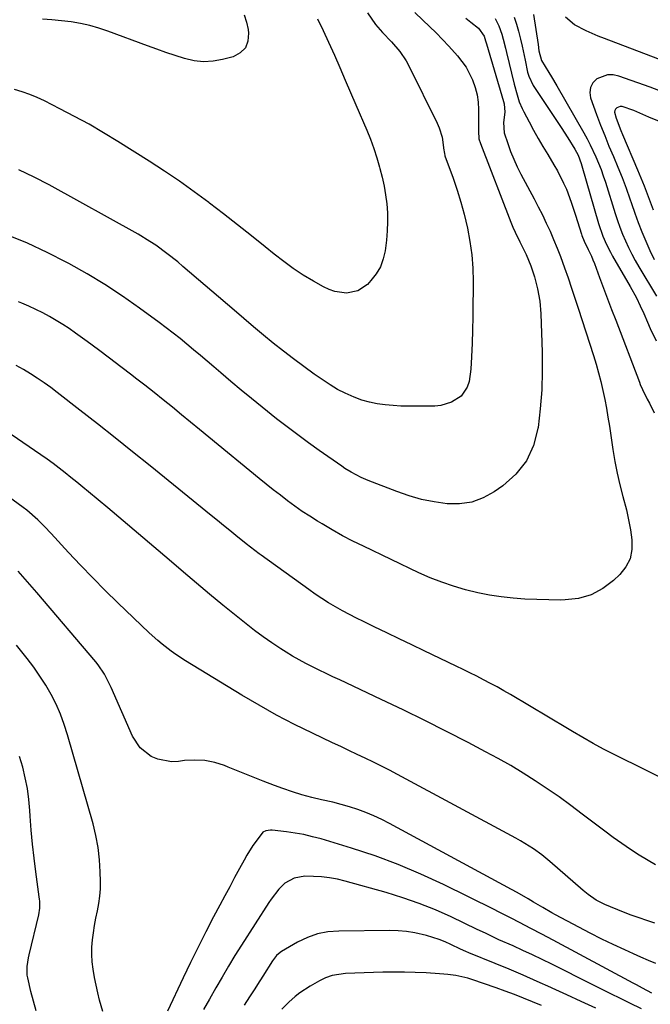
# Model space of a CAD drawing. Units: inches. Extents: x 1867910 to 1873295, y 405528 to 410845.
# Drawn here: x 1872060 to 1872277, y 406408 to 406748 of the extents above; entities that cross this region are included whole.
import ezdxf

# ---------------------------------------------------------------- set-up
doc = ezdxf.new("R2010")
doc.units = ezdxf.units.IN
doc.header["$MEASUREMENT"] = 0
doc.layers.add('7', color=7, linetype='Continuous')
doc.layers.add('8', color=7, linetype='Continuous')

msp = doc.modelspace()

# ---------------------------------------------------------------- linework, layer by layer
at = {"layer": '7', "color": 18}
for points in [[(1872196.16, 406750.55, 1858), (1872198.86, 406747.87, 1858), (1872201.2, 406745.68, 1858), (1872203.48, 406743.48, 1858), (1872205.71, 406741.25, 1858), (1872207.88, 406738.95, 1858), (1872210.89, 406735.6, 1858), (1872213.84, 406731.64, 1858), (1872216.08, 406727.23, 1858), (1872216.99, 406724.59, 1858), (1872217.62, 406722.11, 1858), (1872217.95, 406719.57, 1858), (1872218.09, 406716.99, 1858), (1872218.07, 406712.23, 1858), (1872218.07, 406711.35, 1858), (1872218.08, 406709.57, 1858), (1872218.29, 406706.93, 1858), (1872218.78, 406705.25, 1858), (1872229.27, 406678.14, 1858), (1872229.98, 406676.38, 1858), (1872230.73, 406674.65, 1858), (1872232.38, 406671.25, 1858), (1872234.55, 406666.91, 1858), (1872236.2, 406662.98, 1858), (1872237.47, 406659.25, 1858), (1872238.54, 406655.03, 1858), (1872239.32, 406650.76, 1858), (1872239.67, 406646.44, 1858), (1872240.08, 406633.18, 1858), (1872240.12, 406626.66, 1858), (1872239.94, 406620.15, 1858), (1872239.44, 406613.65, 1858), (1872238.71, 406607.17, 1858), (1872238.66, 406606.75, 1858), (1872237.08, 406600.92, 1858), (1872234.68, 406595.6, 1858), (1872231.04, 406591.04, 1858), (1872226.57, 406586.98, 1858), (1872223.57, 406584.89, 1858), (1872219.76, 406582.81, 1858), (1872215.8, 406581.33, 1858), (1872211.6, 406580.73, 1858), (1872207.26, 406580.74, 1858), (1872202.83, 406581.41, 1858), (1872198.46, 406582.3, 1858), (1872194.17, 406583.53, 1858), (1872189.93, 406584.98, 1858), (1872180.03, 406588.8, 1858), (1872177.64, 406589.82, 1858), (1872174.2, 406591.66, 1858), (1872171.99, 406593.04, 1858), (1872170.91, 406593.77, 1858), (1872163.15, 406599.18, 1858), (1872159.4, 406601.85, 1858), (1872155.69, 406604.57, 1858), (1872152.03, 406607.36, 1858), (1872148.41, 406610.2, 1858), (1872143.39, 406614.22, 1858), (1872139.79, 406617.13, 1858), (1872136.21, 406620.07, 1858), (1872132.66, 406623.05, 1858), (1872129.12, 406626.05, 1858), (1872126.69, 406628.14, 1858), (1872124.39, 406630.11, 1858), (1872122.08, 406632.07, 1858), (1872119.75, 406634.02, 1858), (1872117.42, 406635.96, 1858), (1872115.07, 406637.87, 1858), (1872112.7, 406639.76, 1858), (1872110.3, 406641.6, 1858), (1872107.87, 406643.42, 1858), (1872101.09, 406648.4, 1858), (1872095.18, 406652.56, 1858), (1872089.15, 406656.55, 1858), (1872082.97, 406660.28, 1858), (1872076.68, 406663.84, 1858), (1872076.01, 406664.2, 1858), (1872069.22, 406667.64, 1858), (1872062.34, 406670.85, 1858), (1872055.31, 406673.74, 1858)], [(1872162.57, 406748.36, 1862), (1872164.51, 406744.32, 1862), (1872166.38, 406740.25, 1862), (1872168.37, 406735.79, 1862), (1872170.24, 406731.5, 1862), (1872172.1, 406727.21, 1862), (1872173.95, 406722.91, 1862), (1872175.79, 406718.61, 1862), (1872179.51, 406709.89, 1862), (1872180.78, 406706.75, 1862), (1872181.96, 406703.59, 1862), (1872183.01, 406700.38, 1862), (1872183.98, 406697.15, 1862), (1872184.11, 406696.67, 1862), (1872184.88, 406693.64, 1862), (1872185.54, 406690.58, 1862), (1872186.05, 406687.5, 1862), (1872186.45, 406684.39, 1862), (1872186.67, 406681.28, 1862), (1872186.74, 406678.16, 1862), (1872186.6, 406675.05, 1862), (1872186.32, 406671.93, 1862), (1872185.86, 406668.24, 1862), (1872185.22, 406665.38, 1862), (1872184.24, 406662.67, 1862), (1872182.77, 406660.2, 1862), (1872180.97, 406657.89, 1862), (1872179.75, 406656.61, 1862), (1872176.48, 406654.34, 1862), (1872172.57, 406653.56, 1862), (1872168.47, 406654.12, 1862), (1872166.52, 406654.81, 1862), (1872164.64, 406655.7, 1862), (1872161.16, 406657.7, 1862), (1872157.63, 406659.84, 1862), (1872154.18, 406662.09, 1862), (1872150.85, 406664.51, 1862), (1872147.59, 406667.04, 1862), (1872144.5, 406669.56, 1862), (1872139.74, 406673.41, 1862), (1872134.95, 406677.22, 1862), (1872130.11, 406680.98, 1862), (1872125.25, 406684.71, 1862), (1872125.01, 406684.89, 1862), (1872119.96, 406688.62, 1862), (1872114.85, 406692.25, 1862), (1872109.65, 406695.76, 1862), (1872104.39, 406699.18, 1862), (1872093.6, 406706.01, 1862), (1872088.69, 406709.01, 1862), (1872083.73, 406711.91, 1862), (1872078.68, 406714.66, 1862), (1872073.57, 406717.31, 1862), (1872068.24, 406719.97, 1862), (1872065.73, 406721.14, 1862), (1872063.18, 406722.21, 1862), (1872060.58, 406723.14, 1862), (1872057.94, 406723.97, 1862)], [(1872213.75, 406748.64, 1856), (1872215.45, 406747.25, 1856), (1872218.11, 406745.15, 1856), (1872220.05, 406742.36, 1856), (1872220.57, 406740.76, 1856), (1872220.88, 406739.71, 1856), (1872226.8, 406719.85, 1856), (1872227.02, 406718.94, 1856), (1872227.23, 406716.07, 1856), (1872226.8, 406712.49, 1856), (1872227.02, 406709, 1856), (1872228.25, 406705.25, 1856), (1872229.22, 406702.55, 1856), (1872230.28, 406699.88, 1856), (1872231.48, 406697.27, 1856), (1872232.77, 406694.71, 1856), (1872237.33, 406686.21, 1856), (1872238.78, 406683.43, 1856), (1872240.19, 406680.64, 1856), (1872241.53, 406677.8, 1856), (1872242.83, 406674.95, 1856), (1872244.06, 406672.07, 1856), (1872245.26, 406669.17, 1856), (1872246.39, 406666.25, 1856), (1872247.85, 406662.28, 1856), (1872249.07, 406658.81, 1856), (1872250.27, 406655.32, 1856), (1872251.44, 406651.83, 1856), (1872252.59, 406648.33, 1856), (1872257.82, 406632.07, 1856), (1872258.74, 406629.07, 1856), (1872259.59, 406626.05, 1856), (1872260.36, 406623, 1856), (1872261.06, 406619.95, 1856), (1872261.7, 406616.87, 1856), (1872262.29, 406613.79, 1856), (1872262.82, 406610.69, 1856), (1872263.32, 406607.59, 1856), (1872264.53, 406599.55, 1856), (1872265.22, 406595.46, 1856), (1872266.01, 406591.39, 1856), (1872266.95, 406587.36, 1856), (1872267.98, 406583.34, 1856), (1872269.17, 406578.74, 1856), (1872269.95, 406575.29, 1856), (1872270.58, 406571.8, 1856), (1872271.11, 406568.3, 1856), (1872271.06, 406564.96, 1856), (1872270.44, 406561.82, 1856), (1872268.95, 406558.99, 1856), (1872266.9, 406556.36, 1856), (1872264.78, 406554.34, 1856), (1872261.04, 406551.51, 1856), (1872257.03, 406549.33, 1856), (1872252.64, 406548.12, 1856), (1872247.99, 406547.55, 1856), (1872246.45, 406547.54, 1856), (1872242.35, 406547.57, 1856), (1872238.25, 406547.67, 1856), (1872234.15, 406547.89, 1856), (1872230.06, 406548.18, 1856), (1872225.99, 406548.64, 1856), (1872221.94, 406549.23, 1856), (1872217.93, 406550.04, 1856), (1872213.59, 406551.09, 1856), (1872209.49, 406552.3, 1856), (1872205.45, 406553.66, 1856), (1872201.48, 406555.25, 1856), (1872197.57, 406556.97, 1856), (1872178.36, 406566.1, 1856), (1872174.73, 406567.9, 1856), (1872171.13, 406569.77, 1856), (1872167.59, 406571.76, 1856), (1872164.1, 406573.82, 1856), (1872162.5, 406574.79, 1856), (1872159.86, 406576.46, 1856), (1872157.26, 406578.18, 1856), (1872154.7, 406579.97, 1856), (1872152.18, 406581.82, 1856), (1872149.7, 406583.72, 1856), (1872147.23, 406585.64, 1856), (1872144.79, 406587.59, 1856), (1872142.36, 406589.56, 1856), (1872124.97, 406603.86, 1856), (1872121.84, 406606.44, 1856), (1872118.7, 406609.01, 1856), (1872115.56, 406611.58, 1856), (1872112.41, 406614.15, 1856), (1872109.26, 406616.71, 1856), (1872106.09, 406619.25, 1856), (1872102.9, 406621.76, 1856), (1872099.7, 406624.25, 1856), (1872098.45, 406625.22, 1856), (1872094.61, 406628.17, 1856), (1872090.74, 406631.09, 1856), (1872086.86, 406633.99, 1856), (1872082.96, 406636.87, 1856), (1872078.98, 406639.78, 1856), (1872076.8, 406641.31, 1856), (1872074.59, 406642.78, 1856), (1872072.32, 406644.17, 1856), (1872070.01, 406645.5, 1856), (1872067.66, 406646.74, 1856), (1872065.28, 406647.93, 1856), (1872062.86, 406649.03, 1856), (1872060.41, 406650.09, 1856), (1872059.24, 406650.57, 1856)], [(1872137.21, 406749.7, 1864), (1872137.97, 406747.24, 1864), (1872138.54, 406744.7, 1864), (1872138.75, 406743.41, 1864), (1872138.53, 406740.65, 1864), (1872137.67, 406738.3, 1864), (1872135.87, 406736.57, 1864), (1872133.44, 406735.25, 1864), (1872129.74, 406734.27, 1864), (1872126.45, 406733.7, 1864), (1872123.18, 406733.5, 1864), (1872119.92, 406733.86, 1864), (1872116.66, 406734.6, 1864), (1872113.43, 406735.65, 1864), (1872110.2, 406736.74, 1864), (1872107, 406737.88, 1864), (1872103.8, 406739.05, 1864), (1872090.18, 406744.15, 1864), (1872087.06, 406745.19, 1864), (1872083.89, 406746.09, 1864), (1872080.68, 406746.75, 1864), (1872077.42, 406747.27, 1864), (1872074.14, 406747.64, 1864), (1872070.85, 406747.99, 1864), (1872067.56, 406748.29, 1864)], [(1872223.82, 406748.53, 1854), (1872225.16, 406745.89, 1854), (1872226.15, 406743.09, 1854), (1872226.63, 406741.34, 1854), (1872227.43, 406738.24, 1854), (1872227.81, 406736.69, 1854), (1872230.44, 406725.76, 1854), (1872231.42, 406722.09, 1854), (1872232.2, 406719.69, 1854), (1872233.17, 406717.36, 1854), (1872233.74, 406716.23, 1854), (1872235.61, 406712.73, 1854), (1872237.16, 406709.88, 1854), (1872238.75, 406707.05, 1854), (1872240.38, 406704.24, 1854), (1872242.04, 406701.44, 1854), (1872244.18, 406697.91, 1854), (1872245.36, 406695.85, 1854), (1872247.5, 406691.63, 1854), (1872248.46, 406689.47, 1854), (1872250.17, 406685.05, 1854), (1872251.67, 406680.55, 1854), (1872253.69, 406673.98, 1854), (1872253.85, 406673.49, 1854), (1872254.62, 406671.55, 1854), (1872256.01, 406668.71, 1854), (1872257.13, 406666.32, 1854), (1872257.64, 406665.1, 1854), (1872258.12, 406663.86, 1854), (1872259.93, 406658.95, 1854), (1872261.31, 406655.26, 1854), (1872262.69, 406651.57, 1854), (1872264.08, 406647.88, 1854), (1872265.49, 406644.2, 1854), (1872273.66, 406622.87, 1854), (1872274, 406622.01, 1854), (1872274.74, 406620.3, 1854), (1872276.37, 406616.95, 1854), (1872277.11, 406615.55, 1854), (1872278.81, 406612.17, 1854)], [(1872230.47, 406748.98, 1852), (1872231.28, 406746.56, 1852), (1872231.97, 406744.09, 1852), (1872232.62, 406741.29, 1852), (1872233.17, 406738.89, 1852), (1872234.2, 406734.06, 1852), (1872235.07, 406729.92, 1852), (1872235.45, 406728.56, 1852), (1872236.95, 406725.37, 1852), (1872245.53, 406712.5, 1852), (1872246.68, 406710.76, 1852), (1872248.92, 406707.27, 1852), (1872251.38, 406703.29, 1852), (1872252.48, 406701.25, 1852), (1872253.59, 406698.36, 1852), (1872253.82, 406697.62, 1852), (1872259.6, 406677.59, 1852), (1872261.09, 406673.25, 1852), (1872262.31, 406670.44, 1852), (1872263.7, 406667.71, 1852), (1872264.44, 406666.37, 1852), (1872270.52, 406655.83, 1852), (1872272.64, 406651.91, 1852), (1872273.94, 406649.23, 1852), (1872275.17, 406646.53, 1852), (1872276.46, 406643.53, 1852), (1872277.42, 406641.35, 1852), (1872279.47, 406637.07, 1852)], [(1872281.83, 406723.03, 1848), (1872277.37, 406724.78, 1848), (1872266.6, 406728.59, 1848), (1872264.6, 406728.99, 1848), (1872262.65, 406729.01, 1848), (1872258.94, 406727.58, 1848), (1872257.64, 406726.2, 1848), (1872256.78, 406724.67, 1848), (1872256.59, 406722.93, 1848), (1872256.84, 406721.05, 1848), (1872258.91, 406715.31, 1848), (1872260.28, 406711.64, 1848), (1872261.69, 406707.99, 1848), (1872263.18, 406704.36, 1848), (1872264.72, 406700.76, 1848), (1872266.25, 406697.15, 1848), (1872267.72, 406693.52, 1848), (1872269.09, 406689.85, 1848), (1872270.39, 406686.15, 1848), (1872270.94, 406684.52, 1848), (1872272.09, 406681.23, 1848), (1872273.3, 406677.96, 1848), (1872274.57, 406674.71, 1848), (1872275.89, 406671.48, 1848), (1872277.3, 406668.29, 1848), (1872278.8, 406665.15, 1848)], [(1872281.16, 406712.61, 1846), (1872276.89, 406714.33, 1846), (1872273.83, 406715.79, 1846), (1872271.75, 406716.69, 1846), (1872267.73, 406718.09, 1846), (1872267.09, 406718.1, 1846), (1872265.88, 406717.64, 1846), (1872265.45, 406717.19, 1846), (1872265.16, 406716.69, 1846), (1872265.09, 406716.12, 1846), (1872265.66, 406713.99, 1846), (1872267.22, 406709.77, 1846), (1872267.79, 406708.38, 1846), (1872273.05, 406696.17, 1846), (1872274.21, 406693.43, 1846), (1872275.32, 406690.67, 1846), (1872276.39, 406687.9, 1846), (1872277.43, 406685.11, 1846), (1872278.45, 406682.32, 1846)], [(1872292.58, 406480.51, 1854), (1872263.09, 406495.09, 1854), (1872261.26, 406496.01, 1854), (1872257.66, 406497.96, 1854), (1872254.13, 406500.02, 1854), (1872250.6, 406502.11, 1854), (1872248.84, 406503.16, 1854), (1872229.14, 406514.85, 1854), (1872226.85, 406516.18, 1854), (1872224.55, 406517.49, 1854), (1872222.22, 406518.75, 1854), (1872219.88, 406519.99, 1854), (1872217.52, 406521.2, 1854), (1872215.15, 406522.39, 1854), (1872212.77, 406523.56, 1854), (1872210.39, 406524.72, 1854), (1872199.37, 406530.03, 1854), (1872195.06, 406532.11, 1854), (1872190.75, 406534.18, 1854), (1872186.44, 406536.25, 1854), (1872182.13, 406538.32, 1854), (1872178.46, 406540.09, 1854), (1872176, 406541.3, 1854), (1872173.55, 406542.56, 1854), (1872171.13, 406543.86, 1854), (1872168.74, 406545.2, 1854), (1872166.38, 406546.61, 1854), (1872164.05, 406548.06, 1854), (1872161.76, 406549.58, 1854), (1872159.51, 406551.16, 1854), (1872143.11, 406562.99, 1854), (1872142.35, 406563.54, 1854), (1872139.38, 406565.82, 1854), (1872137.91, 406566.99, 1854), (1872134.38, 406569.86, 1854), (1872132.24, 406571.58, 1854), (1872130.11, 406573.31, 1854), (1872127.98, 406575.04, 1854), (1872125.85, 406576.76, 1854), (1872104.72, 406593.87, 1854), (1872098.68, 406598.73, 1854), (1872092.62, 406603.57, 1854), (1872086.54, 406608.39, 1854), (1872080.45, 406613.18, 1854), (1872072.69, 406619.24, 1854), (1872070.43, 406620.95, 1854), (1872068.14, 406622.6, 1854), (1872065.79, 406624.18, 1854), (1872063.41, 406625.71, 1854), (1872060.98, 406627.15, 1854), (1872058.51, 406628.53, 1854)], [(1872279.24, 406456.01, 1852), (1872273.65, 406459.43, 1852), (1872270.59, 406461.38, 1852), (1872267.57, 406463.38, 1852), (1872264.62, 406465.48, 1852), (1872261.7, 406467.64, 1852), (1872253.93, 406473.58, 1852), (1872249.95, 406476.56, 1852), (1872245.93, 406479.48, 1852), (1872241.85, 406482.31, 1852), (1872237.72, 406485.08, 1852), (1872233.52, 406487.74, 1852), (1872229.28, 406490.32, 1852), (1872224.96, 406492.77, 1852), (1872220.59, 406495.14, 1852), (1872214.55, 406498.31, 1852), (1872207.1, 406502.15, 1852), (1872199.61, 406505.92, 1852), (1872192.08, 406509.6, 1852), (1872184.52, 406513.21, 1852), (1872170.23, 406519.92, 1852), (1872167.87, 406521.04, 1852), (1872165.51, 406522.17, 1852), (1872163.16, 406523.3, 1852), (1872160.81, 406524.45, 1852), (1872158.49, 406525.64, 1852), (1872156.19, 406526.88, 1852), (1872153.94, 406528.19, 1852), (1872151.72, 406529.56, 1852), (1872149.89, 406530.72, 1852), (1872146.81, 406532.75, 1852), (1872143.77, 406534.85, 1852), (1872140.8, 406537.04, 1852), (1872137.88, 406539.3, 1852), (1872134.42, 406542.06, 1852), (1872129.83, 406545.77, 1852), (1872125.26, 406549.52, 1852), (1872120.74, 406553.32, 1852), (1872116.25, 406557.16, 1852), (1872111.31, 406561.42, 1852), (1872106.05, 406565.94, 1852), (1872100.76, 406570.44, 1852), (1872095.46, 406574.92, 1852), (1872090.13, 406579.37, 1852), (1872083.45, 406584.92, 1852), (1872081.45, 406586.58, 1852), (1872079.43, 406588.23, 1852), (1872077.41, 406589.86, 1852), (1872075.38, 406591.49, 1852), (1872073.33, 406593.09, 1852), (1872071.25, 406594.66, 1852), (1872069.14, 406596.18, 1852), (1872067.01, 406597.67, 1852), (1872048.56, 406610.23, 1852)], [(1872279.35, 406421.91, 1848), (1872276.78, 406423.02, 1848), (1872274.22, 406424.15, 1848), (1872271.67, 406425.29, 1848), (1872268.68, 406426.64, 1848), (1872264.65, 406428.5, 1848), (1872260.65, 406430.41, 1848), (1872256.69, 406432.41, 1848), (1872252.75, 406434.46, 1848), (1872244.68, 406438.76, 1848), (1872243.42, 406439.44, 1848), (1872240.31, 406441.24, 1848), (1872237.15, 406443.14, 1848), (1872235.26, 406444.27, 1848), (1872231.43, 406446.45, 1848), (1872229.5, 406447.51, 1848), (1872187.39, 406470.31, 1848), (1872184.72, 406471.67, 1848), (1872182, 406472.95, 1848), (1872179.23, 406474.09, 1848), (1872176.42, 406475.14, 1848), (1872173.56, 406476.07, 1848), (1872170.68, 406476.92, 1848), (1872167.77, 406477.66, 1848), (1872163.92, 406478.52, 1848), (1872160.53, 406479.3, 1848), (1872157.17, 406480.19, 1848), (1872153.87, 406481.24, 1848), (1872150.59, 406482.39, 1848), (1872147.74, 406483.46, 1848), (1872143.72, 406485, 1848), (1872139.71, 406486.56, 1848), (1872135.71, 406488.16, 1848), (1872131.72, 406489.77, 1848), (1872130.39, 406490.31, 1848), (1872127.03, 406491.38, 1848), (1872123.63, 406492.09, 1848), (1872120.16, 406492.25, 1848), (1872116.65, 406492.05, 1848), (1872114.56, 406491.76, 1848), (1872112.1, 406491.66, 1848), (1872107.36, 406492.52, 1848), (1872105.09, 406493.48, 1848), (1872101.26, 406496.47, 1848), (1872098.61, 406500.54, 1848), (1872091.25, 406517.35, 1848), (1872090.15, 406519.67, 1848), (1872088.94, 406521.94, 1848), (1872086.8, 406525.14, 1848), (1872086, 406526.14, 1848), (1872065.66, 406550.14, 1848), (1872062.44, 406553.86, 1848), (1872059.17, 406557.54, 1848)], [(1872088.44, 406405.31, 1846), (1872087.27, 406409.24, 1846), (1872086.63, 406411.84, 1846), (1872086.05, 406414.45, 1846), (1872085.55, 406417.07, 1846), (1872085.07, 406419.96, 1846), (1872084.78, 406422.49, 1846), (1872084.62, 406425.01, 1846), (1872084.66, 406427.54, 1846), (1872084.83, 406430.07, 1846), (1872085.15, 406432.6, 1846), (1872085.52, 406435.12, 1846), (1872085.99, 406437.62, 1846), (1872086.53, 406440.11, 1846), (1872086.54, 406440.14, 1846), (1872087.02, 406442.66, 1846), (1872087.38, 406445.18, 1846), (1872087.55, 406447.72, 1846), (1872087.6, 406450.28, 1846), (1872087.53, 406453.61, 1846), (1872087.28, 406457.82, 1846), (1872086.82, 406462, 1846), (1872086.03, 406466.13, 1846), (1872085.03, 406470.23, 1846), (1872076.22, 406501.01, 1846), (1872075.07, 406504.57, 1846), (1872073.77, 406508.08, 1846), (1872072.25, 406511.5, 1846), (1872070.57, 406514.85, 1846), (1872068.7, 406518.1, 1846), (1872066.71, 406521.28, 1846), (1872064.55, 406524.34, 1846), (1872062.29, 406527.33, 1846), (1872058.61, 406531.91, 1846)], [(1872065.41, 406405.63, 1844), (1872064.46, 406408.93, 1844), (1872063.6, 406412.25, 1844), (1872062.47, 406416.99, 1844), (1872062.29, 406417.97, 1844), (1872062.26, 406420.94, 1844), (1872062.76, 406423.91, 1844), (1872062.98, 406424.89, 1844), (1872066.3, 406438.75, 1844), (1872066.65, 406441.08, 1844), (1872066.64, 406443.44, 1844), (1872066.57, 406444.23, 1844), (1872066.48, 406445.01, 1844), (1872065.28, 406453.6, 1844), (1872064.67, 406458.39, 1844), (1872064.13, 406463.18, 1844), (1872063.71, 406467.99, 1844), (1872063.36, 406472.81, 1844), (1872063.24, 406474.8, 1844), (1872062.89, 406478.6, 1844), (1872062.38, 406482.38, 1844), (1872061.64, 406486.12, 1844), (1872060.74, 406489.83, 1844), (1872059.61, 406493.48, 1844)], [(1872277.94, 406411.67, 1846), (1872274.74, 406413.41, 1846), (1872272.62, 406414.58, 1846), (1872271.55, 406415.16, 1846), (1872243.89, 406430.05, 1846), (1872241.97, 406431.07, 1846), (1872240.04, 406432.09, 1846), (1872236.17, 406434.08, 1846), (1872232.29, 406436.06, 1846), (1872229.38, 406437.58, 1846), (1872225, 406439.85, 1846), (1872223.53, 406440.58, 1846), (1872206.01, 406449.26, 1846), (1872198.26, 406452.86, 1846), (1872190.41, 406456.19, 1846), (1872182.4, 406459.13, 1846), (1872174.28, 406461.8, 1846), (1872163.76, 406464.97, 1846), (1872160.81, 406465.77, 1846), (1872157.84, 406466.47, 1846), (1872154.83, 406467, 1846), (1872151.81, 406467.44, 1846), (1872146.84, 406468.01, 1846), (1872146.28, 406468.04, 1846), (1872144.65, 406467.79, 1846), (1872143.68, 406467.3, 1846), (1872141.32, 406464.27, 1846), (1872140.22, 406462.67, 1846), (1872138.16, 406459.37, 1846), (1872137.2, 406457.68, 1846), (1872135.63, 406454.8, 1846), (1872133.91, 406451.65, 1846), (1872132.21, 406448.49, 1846), (1872130.51, 406445.33, 1846), (1872128.83, 406442.16, 1846), (1872126.66, 406438.08, 1846), (1872123.94, 406432.85, 1846), (1872121.27, 406427.59, 1846), (1872118.68, 406422.29, 1846), (1872116.14, 406416.97, 1846), (1872110.78, 406405.51, 1846)], [(1872274.35, 406406.25, 1844), (1872270.35, 406408.22, 1844), (1872267.1, 406409.84, 1844), (1872263.84, 406411.46, 1844), (1872260.59, 406413.09, 1844), (1872257.34, 406414.71, 1844), (1872243.4, 406421.67, 1844), (1872240.08, 406423.3, 1844), (1872236.75, 406424.9, 1844), (1872233.4, 406426.47, 1844), (1872230.04, 406428, 1844), (1872225.18, 406430.18, 1844), (1872223.3, 406431.04, 1844), (1872220.5, 406432.38, 1844), (1872217.7, 406433.73, 1844), (1872208.71, 406438.02, 1844), (1872203.22, 406440.46, 1844), (1872197.66, 406442.72, 1844), (1872192, 406444.68, 1844), (1872186.26, 406446.45, 1844), (1872172.1, 406450.42, 1844), (1872169.41, 406451.06, 1844), (1872166.7, 406451.57, 1844), (1872163.95, 406451.86, 1844), (1872161.19, 406452.02, 1844), (1872158.15, 406452.07, 1844), (1872154.52, 406451.45, 1844), (1872151.26, 406449.65, 1844), (1872149.18, 406447.65, 1844), (1872146.49, 406444.23, 1844), (1872145.68, 406443.02, 1844), (1872136.3, 406428.33, 1844), (1872134.01, 406424.67, 1844), (1872131.76, 406420.98, 1844), (1872129.58, 406417.26, 1844), (1872127.44, 406413.51, 1844), (1872125.25, 406409.68, 1844), (1872123.11, 406406.04, 1844)], [(1872258.59, 406406.54, 1842), (1872253.59, 406408.82, 1842), (1872248.59, 406411.12, 1842), (1872243.59, 406413.41, 1842), (1872243.14, 406413.62, 1842), (1872238.35, 406415.78, 1842), (1872233.55, 406417.9, 1842), (1872228.71, 406419.95, 1842), (1872223.85, 406421.96, 1842), (1872214.82, 406425.6, 1842), (1872213.74, 406426.06, 1842), (1872211.96, 406426.88, 1842), (1872208.62, 406428.48, 1842), (1872206.57, 406429.39, 1842), (1872204.49, 406430.22, 1842), (1872200.22, 406431.57, 1842), (1872196.13, 406432.54, 1842), (1872193.28, 406433.02, 1842), (1872190.41, 406433.26, 1842), (1872187.52, 406433.35, 1842), (1872169.85, 406433.17, 1842), (1872166.13, 406432.85, 1842), (1872162.51, 406432.16, 1842), (1872159.04, 406430.92, 1842), (1872155.67, 406429.32, 1842), (1872150.06, 406426.11, 1842), (1872149.59, 406425.8, 1842), (1872148.35, 406424.66, 1842), (1872147.65, 406423.76, 1842), (1872147.32, 406423.3, 1842), (1872147.01, 406422.82, 1842), (1872143.62, 406417.52, 1842), (1872141.81, 406414.67, 1842), (1872140.9, 406413.24, 1842), (1872139.08, 406410.39, 1842), (1872137.19, 406407.59, 1842)]]:
    msp.add_polyline3d(points, dxfattribs=at)
at = {"layer": '8', "color": 18}
for points in [[(1872179.78, 406750.48, 1860), (1872182.53, 406746.4, 1860), (1872185.02, 406743.65, 1860), (1872188.09, 406740.46, 1860), (1872191, 406737.06, 1860), (1872193.16, 406733.85, 1860), (1872194.09, 406732.14, 1860), (1872203.9, 406712.29, 1860), (1872204.57, 406710.74, 1860), (1872205.52, 406707.52, 1860), (1872206.15, 406702.96, 1860), (1872206.21, 406702.48, 1860), (1872206.34, 406701.75, 1860), (1872206.47, 406701.27, 1860), (1872206.54, 406701.04, 1860), (1872209.35, 406693.3, 1860), (1872210.76, 406689.17, 1860), (1872212.05, 406685.01, 1860), (1872213.19, 406680.81, 1860), (1872214.33, 406676, 1860), (1872215.18, 406671.44, 1860), (1872215.82, 406666.86, 1860), (1872216.15, 406662.24, 1860), (1872216.28, 406657.61, 1860), (1872216.26, 406654.37, 1860), (1872216.22, 406649.85, 1860), (1872216.15, 406645.34, 1860), (1872216.04, 406640.83, 1860), (1872215.91, 406636.32, 1860), (1872215.75, 406631.56, 1860), (1872215.45, 406627.31, 1860), (1872214.85, 406623.08, 1860), (1872214.23, 406621.03, 1860), (1872212.13, 406617.97, 1860), (1872208.84, 406615.85, 1860), (1872205.06, 406614.77, 1860), (1872203.07, 406614.58, 1860), (1872196.88, 406614.49, 1860), (1872194.12, 406614.49, 1860), (1872191.36, 406614.56, 1860), (1872188.6, 406614.71, 1860), (1872185.84, 406614.93, 1860), (1872183.12, 406615.32, 1860), (1872180.44, 406615.86, 1860), (1872177.81, 406616.64, 1860), (1872175.23, 406617.58, 1860), (1872172.12, 406618.98, 1860), (1872169.48, 406620.32, 1860), (1872166.93, 406621.84, 1860), (1872164.44, 406623.47, 1860), (1872161.39, 406625.62, 1860), (1872157.8, 406628.2, 1860), (1872154.24, 406630.84, 1860), (1872150.74, 406633.55, 1860), (1872147.28, 406636.3, 1860), (1872143.86, 406639.11, 1860), (1872140.45, 406641.94, 1860), (1872137.07, 406644.79, 1860), (1872133.7, 406647.66, 1860), (1872116.08, 406662.82, 1860), (1872114.25, 406664.36, 1860), (1872110.52, 406667.33, 1860), (1872106.67, 406670.14, 1860), (1872104.69, 406671.47, 1860), (1872100.6, 406673.91, 1860), (1872069.85, 406690.99, 1860), (1872064.66, 406693.69, 1860), (1872059.39, 406696.21, 1860)], [(1872237.17, 406749.83, 1850), (1872238.67, 406739.52, 1850), (1872239, 406737.33, 1850), (1872239.88, 406733.96, 1850), (1872242.43, 406729.79, 1850), (1872243.34, 406728.27, 1850), (1872245.14, 406725.2, 1850), (1872254.51, 406708.96, 1850), (1872255.64, 406706.92, 1850), (1872256.72, 406704.87, 1850), (1872258.69, 406700.65, 1850), (1872260.42, 406696.34, 1850), (1872261.2, 406694.15, 1850), (1872261.93, 406691.94, 1850), (1872265.32, 406681.11, 1850), (1872266.12, 406678.71, 1850), (1872266.97, 406676.33, 1850), (1872267.89, 406673.98, 1850), (1872268.86, 406671.64, 1850), (1872269.91, 406669.35, 1850), (1872271.03, 406667.08, 1850), (1872272.23, 406664.86, 1850), (1872273.5, 406662.67, 1850), (1872279.62, 406652.53, 1850)], [(1872287.25, 406731.8, 1850), (1872261.59, 406741.59, 1850), (1872259.49, 406742.41, 1850), (1872255.35, 406744.18, 1850), (1872251.22, 406746.3, 1850), (1872248.19, 406748.94, 1850)], [(1872279.02, 406435.9, 1850), (1872276.28, 406436.77, 1850), (1872273.56, 406437.69, 1850), (1872270.87, 406438.69, 1850), (1872268.19, 406439.74, 1850), (1872261.79, 406442.35, 1850), (1872260.77, 406442.81, 1850), (1872258.8, 406443.85, 1850), (1872256.02, 406445.74, 1850), (1872254.29, 406447.15, 1850), (1872242.79, 406457.2, 1850), (1872240.04, 406459.46, 1850), (1872237.16, 406461.55, 1850), (1872235.67, 406462.53, 1850), (1872232.63, 406464.38, 1850), (1872231.07, 406465.25, 1850), (1872190.17, 406487.27, 1850), (1872187.41, 406488.72, 1850), (1872184.64, 406490.15, 1850), (1872181.84, 406491.53, 1850), (1872179.03, 406492.87, 1850), (1872176.2, 406494.2, 1850), (1872173.38, 406495.53, 1850), (1872170.56, 406496.87, 1850), (1872167.74, 406498.2, 1850), (1872160.81, 406501.5, 1850), (1872154.58, 406504.58, 1850), (1872148.42, 406507.79, 1850), (1872142.36, 406511.19, 1850), (1872136.37, 406514.71, 1850), (1872116.92, 406526.57, 1850), (1872113.61, 406528.72, 1850), (1872112, 406529.86, 1850), (1872108.87, 406532.28, 1850), (1872107.36, 406533.55, 1850), (1872104.43, 406536.2, 1850), (1872093.56, 406546.61, 1850), (1872089.21, 406550.85, 1850), (1872084.91, 406555.15, 1850), (1872080.71, 406559.54, 1850), (1872076.56, 406563.98, 1850), (1872070.59, 406570.49, 1850), (1872068.31, 406572.91, 1850), (1872065.96, 406575.27, 1850), (1872062.22, 406578.54, 1850), (1872060.9, 406579.55, 1850), (1872034.53, 406598.77, 1850)], [(1872239.82, 406407.39, 1840), (1872236.73, 406408.71, 1840), (1872233.63, 406410.01, 1840), (1872230.5, 406411.25, 1840), (1872227.35, 406412.43, 1840), (1872224.18, 406413.55, 1840), (1872215.81, 406416.4, 1840), (1872214.46, 406416.83, 1840), (1872210.32, 406417.76, 1840), (1872207.51, 406418.14, 1840), (1872206.1, 406418.28, 1840), (1872204.68, 406418.39, 1840), (1872200.04, 406418.68, 1840), (1872196.29, 406418.86, 1840), (1872192.55, 406418.97, 1840), (1872188.81, 406418.98, 1840), (1872185.06, 406418.91, 1840), (1872172.22, 406418.49, 1840), (1872167.56, 406417.77, 1840), (1872165.35, 406416.97, 1840), (1872163.21, 406415.95, 1840), (1872160.01, 406414.14, 1840), (1872156.48, 406411.84, 1840), (1872154.84, 406410.52, 1840), (1872152.65, 406408.55, 1840), (1872150.22, 406406.17, 1840)]]:
    msp.add_polyline3d(points, dxfattribs=at)

doc.saveas('drawing.dxf')
